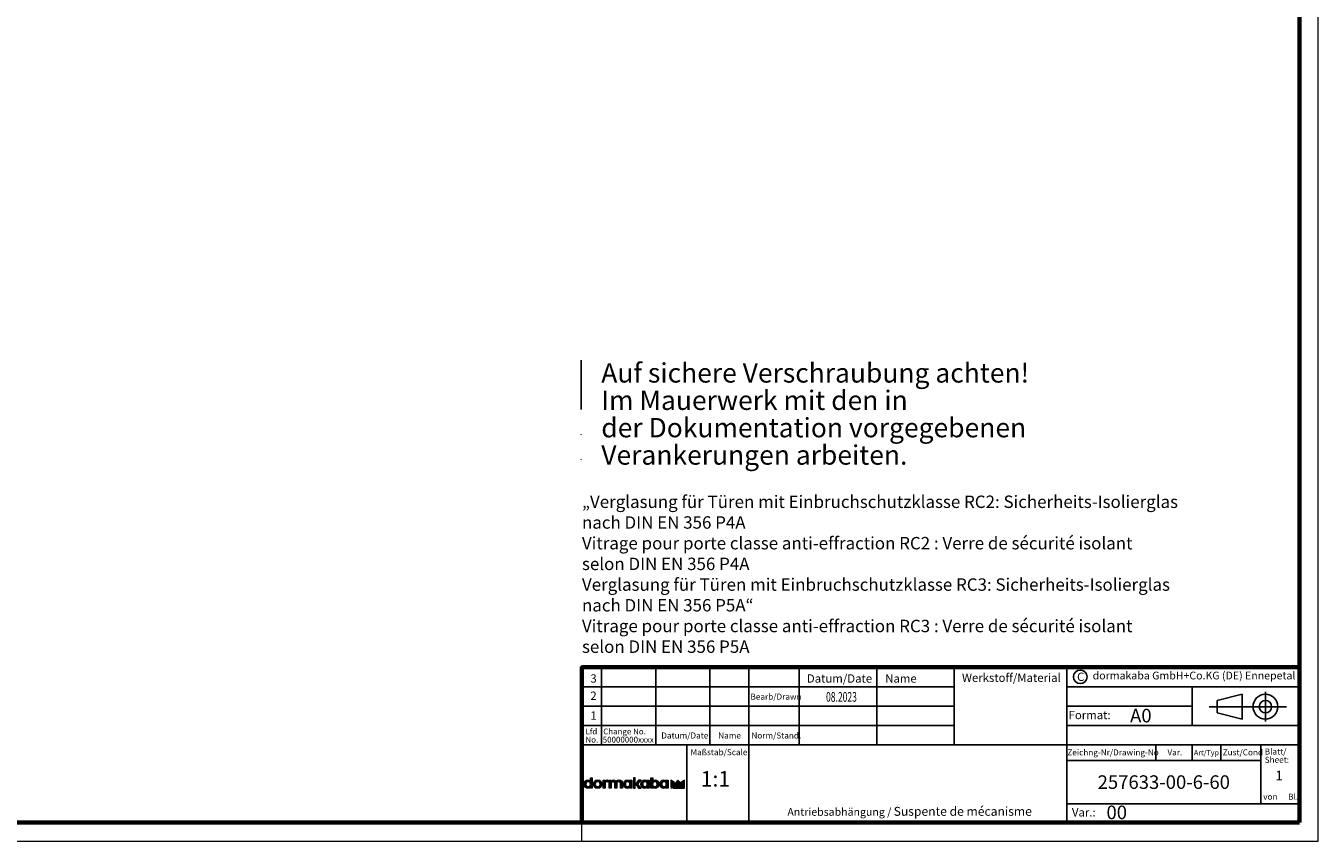
# Model space of a CAD drawing. Units: millimetres. Extents: x 0 to 1189, y 0 to 7798.
# Drawn here: x 855 to 1189, y 1314 to 1524 of the extents above; entities that cross this region are included whole.
import ezdxf
from ezdxf.enums import TextEntityAlignment as Align

# ---------------------------------------------------------------- set-up
doc = ezdxf.new("R2010")
doc.units = ezdxf.units.MM
doc.linetypes.add('GETRENNT', pattern=[31.75, 12.7, -6.35, 0, -6.35, 0, -6.35])
for name, color, linetype in [('01_ZRahmen', 7, 'Continuous'), ('06_Beschriftung', 2, 'Continuous'), ('Schriftfeld', 7, 'Continuous'), ('Verschraubung', 41, 'GETRENNT')]:
    doc.layers.add(name, color=color, linetype=linetype)
doc.styles.add('ACANSGDT', font='amgdtans.shx')
doc.styles.add('Bemassungstext (DORMA)', font='isocpeur.ttf')
doc.styles.add('SLDTEXTSTYLE1', font='TXT', dxfattribs={"width": 0.605})
doc.styles.get("Standard").update_dxf_attribs({"font": 'arial.ttf'})

# ---------------------------------------------------------------- blocks, each defined once
blk = doc.blocks.new('Schriftfeld')
at = {"layer": 'Schriftfeld', "true_color": 0x003594}
h = blk.add_hatch(color=164, dxfattribs=at)
h.dxf.hatch_style = 2
edge = h.paths.add_edge_path()
edge.add_spline(control_points=[(-182.84, 10.71), (-182.99, 10.87), (-183.2, 10.96), (-183.45, 10.96), (-184.04, 10.96), (-184.48, 10.49), (-184.48, 9.87), (-184.48, 9.24), (-184.04, 8.77), (-183.45, 8.77), (-183.14, 8.77), (-182.98, 8.88), (-182.84, 9.05), (-182.84, 9.05), (-182.84, 8.83), (-182.84, 8.83), (-182.84, 8.83), (-182.34, 8.83), (-182.34, 8.83), (-182.34, 8.83), (-182.34, 11.53), (-182.34, 11.53), (-182.34, 11.53), (-182.84, 11.53), (-182.84, 11.53), (-182.84, 11.53), (-182.84, 10.71), (-182.84, 10.71)], knot_values=[0, 0, 0, 0, 1, 1, 1, 2, 2, 2, 3, 3, 3, 4, 4, 4, 5, 5, 5, 6, 6, 6, 7, 7, 7, 8, 8, 8, 9, 9, 9, 9], degree=3, periodic=0)
edge = h.paths.add_edge_path()
edge.add_spline(control_points=[(-183.39, 9.24), (-183.74, 9.24), (-183.98, 9.5), (-183.98, 9.87), (-183.98, 10.23), (-183.74, 10.49), (-183.39, 10.49), (-183.05, 10.49), (-182.81, 10.23), (-182.81, 9.87), (-182.81, 9.5), (-183.05, 9.24), (-183.39, 9.24)], knot_values=[0, 0, 0, 0, 1, 1, 1, 2, 2, 2, 3, 3, 3, 4, 4, 4, 4], degree=3, periodic=0)
h = blk.add_hatch(color=164, dxfattribs=at)
h.dxf.hatch_style = 2
edge = h.paths.add_edge_path()
edge.add_spline(control_points=[(-180.96, 10.96), (-181.59, 10.96), (-182.07, 10.49), (-182.07, 9.87), (-182.07, 9.24), (-181.59, 8.77), (-180.96, 8.77), (-180.32, 8.77), (-179.84, 9.24), (-179.84, 9.87), (-179.84, 10.49), (-180.32, 10.96), (-180.96, 10.96)], knot_values=[0, 0, 0, 0, 1, 1, 1, 2, 2, 2, 3, 3, 3, 4, 4, 4, 4], degree=3, periodic=0)
edge = h.paths.add_edge_path()
edge.add_spline(control_points=[(-180.96, 9.24), (-181.31, 9.24), (-181.56, 9.51), (-181.56, 9.87), (-181.56, 10.23), (-181.31, 10.49), (-180.96, 10.49), (-180.61, 10.49), (-180.35, 10.23), (-180.35, 9.87), (-180.35, 9.51), (-180.61, 9.24), (-180.96, 9.24)], knot_values=[0, 0, 0, 0, 1, 1, 1, 2, 2, 2, 3, 3, 3, 4, 4, 4, 4], degree=3, periodic=0)
h = blk.add_hatch(color=164, dxfattribs=at)
h.dxf.hatch_style = 2
edge = h.paths.add_edge_path()
edge.add_spline(control_points=[(-179.07, 10.73), (-179.07, 10.73), (-179.07, 10.9), (-179.07, 10.9), (-179.07, 10.9), (-179.56, 10.9), (-179.56, 10.9), (-179.56, 10.9), (-179.56, 8.83), (-179.56, 8.83), (-179.56, 8.83), (-179.06, 8.83), (-179.06, 8.83), (-179.06, 8.83), (-179.06, 9.97), (-179.06, 9.97), (-179.06, 10.28), (-178.88, 10.48), (-178.61, 10.48), (-178.5, 10.48), (-178.38, 10.46), (-178.29, 10.42), (-178.29, 10.42), (-178.18, 10.91), (-178.18, 10.91), (-178.27, 10.94), (-178.38, 10.96), (-178.51, 10.96), (-178.74, 10.96), (-178.93, 10.88), (-179.07, 10.73)], knot_values=[0, 0, 0, 0, 1, 1, 1, 2, 2, 2, 3, 3, 3, 4, 4, 4, 5, 5, 5, 6, 6, 6, 7, 7, 7, 8, 8, 8, 9, 9, 9, 10, 10, 10, 10], degree=3, periodic=0)
h = blk.add_hatch(color=164, dxfattribs=at)
h.dxf.hatch_style = 2
edge = h.paths.add_edge_path()
edge.add_spline(control_points=[(-175.43, 10.96), (-175.66, 10.96), (-175.98, 10.9), (-176.17, 10.62), (-176.32, 10.83), (-176.57, 10.96), (-176.87, 10.96), (-177.04, 10.96), (-177.29, 10.91), (-177.46, 10.71), (-177.46, 10.71), (-177.46, 10.9), (-177.46, 10.9), (-177.46, 10.9), (-177.95, 10.9), (-177.95, 10.9), (-177.95, 10.9), (-177.95, 8.83), (-177.95, 8.83), (-177.95, 8.83), (-177.46, 8.83), (-177.46, 8.83), (-177.46, 8.83), (-177.46, 9.98), (-177.46, 9.98), (-177.46, 10.33), (-177.21, 10.48), (-176.96, 10.48), (-176.68, 10.48), (-176.51, 10.3), (-176.51, 9.98), (-176.51, 9.98), (-176.51, 8.83), (-176.51, 8.83), (-176.51, 8.83), (-176.02, 8.83), (-176.02, 8.83), (-176.02, 8.83), (-176.02, 9.98), (-176.02, 9.98), (-176.02, 10.33), (-175.77, 10.48), (-175.52, 10.48), (-175.24, 10.48), (-175.08, 10.3), (-175.08, 9.98), (-175.08, 9.98), (-175.08, 8.83), (-175.08, 8.83), (-175.08, 8.83), (-174.58, 8.83), (-174.58, 8.83), (-174.58, 8.83), (-174.58, 10.13), (-174.58, 10.13), (-174.58, 10.62), (-174.93, 10.96), (-175.43, 10.96)], knot_values=[0, 0, 0, 0, 1, 1, 1, 2, 2, 2, 3, 3, 3, 4, 4, 4, 5, 5, 5, 6, 6, 6, 7, 7, 7, 8, 8, 8, 9, 9, 9, 10, 10, 10, 11, 11, 11, 12, 12, 12, 13, 13, 13, 14, 14, 14, 15, 15, 15, 16, 16, 16, 17, 17, 17, 18, 18, 18, 19, 19, 19, 19], degree=3, periodic=0)
h = blk.add_hatch(color=164, dxfattribs=at)
h.dxf.hatch_style = 2
edge = h.paths.add_edge_path()
edge.add_spline(control_points=[(-172.68, 10.69), (-172.81, 10.86), (-173, 10.96), (-173.29, 10.96), (-173.88, 10.96), (-174.32, 10.49), (-174.32, 9.87), (-174.32, 9.24), (-173.88, 8.77), (-173.29, 8.77), (-173, 8.77), (-172.81, 8.87), (-172.68, 9.05), (-172.68, 9.05), (-172.68, 8.83), (-172.68, 8.83), (-172.68, 8.83), (-172.18, 8.83), (-172.18, 8.83), (-172.18, 8.83), (-172.18, 10.9), (-172.18, 10.9), (-172.18, 10.9), (-172.68, 10.9), (-172.68, 10.9), (-172.68, 10.9), (-172.68, 10.69), (-172.68, 10.69)], knot_values=[0, 0, 0, 0, 1, 1, 1, 2, 2, 2, 3, 3, 3, 4, 4, 4, 5, 5, 5, 6, 6, 6, 7, 7, 7, 8, 8, 8, 9, 9, 9, 9], degree=3, periodic=0)
edge = h.paths.add_edge_path()
edge.add_spline(control_points=[(-173.23, 9.24), (-173.58, 9.24), (-173.82, 9.5), (-173.82, 9.87), (-173.82, 10.23), (-173.58, 10.49), (-173.23, 10.49), (-172.89, 10.49), (-172.65, 10.23), (-172.65, 9.87), (-172.65, 9.5), (-172.89, 9.24), (-173.23, 9.24)], knot_values=[0, 0, 0, 0, 1, 1, 1, 2, 2, 2, 3, 3, 3, 4, 4, 4, 4], degree=3, periodic=0)
h = blk.add_hatch(color=164, dxfattribs=at)
h.dxf.hatch_style = 2
h.paths.add_polyline_path([(-169.77, 10.9), (-170.4, 10.9), (-171.06, 10.14), (-171.25, 10.14), (-171.25, 11.53), (-171.74, 11.53), (-171.74, 8.83), (-171.25, 8.83), (-171.25, 9.68), (-171.07, 9.68), (-170.39, 8.83), (-169.76, 8.83), (-170.64, 9.92)])
h = blk.add_hatch(color=164, dxfattribs=at)
h.dxf.hatch_style = 2
edge = h.paths.add_edge_path()
edge.add_spline(control_points=[(-168.19, 10.69), (-168.33, 10.86), (-168.51, 10.96), (-168.8, 10.96), (-169.4, 10.96), (-169.84, 10.49), (-169.84, 9.87), (-169.84, 9.24), (-169.4, 8.77), (-168.8, 8.77), (-168.52, 8.77), (-168.33, 8.87), (-168.19, 9.05), (-168.19, 9.05), (-168.19, 8.83), (-168.19, 8.83), (-168.19, 8.83), (-167.7, 8.83), (-167.7, 8.83), (-167.7, 8.83), (-167.7, 10.9), (-167.7, 10.9), (-167.7, 10.9), (-168.19, 10.9), (-168.19, 10.9), (-168.19, 10.9), (-168.19, 10.69), (-168.19, 10.69)], knot_values=[0, 0, 0, 0, 1, 1, 1, 2, 2, 2, 3, 3, 3, 4, 4, 4, 5, 5, 5, 6, 6, 6, 7, 7, 7, 8, 8, 8, 9, 9, 9, 9], degree=3, periodic=0)
edge = h.paths.add_edge_path()
edge.add_spline(control_points=[(-168.75, 9.24), (-169.09, 9.24), (-169.33, 9.5), (-169.33, 9.87), (-169.33, 10.23), (-169.09, 10.49), (-168.75, 10.49), (-168.41, 10.49), (-168.17, 10.23), (-168.17, 9.87), (-168.17, 9.5), (-168.41, 9.24), (-168.75, 9.24)], knot_values=[0, 0, 0, 0, 1, 1, 1, 2, 2, 2, 3, 3, 3, 4, 4, 4, 4], degree=3, periodic=0)
h = blk.add_hatch(color=164, dxfattribs=at)
h.dxf.hatch_style = 2
edge = h.paths.add_edge_path()
edge.add_spline(control_points=[(-166.16, 10.96), (-166.4, 10.96), (-166.61, 10.87), (-166.76, 10.71), (-166.76, 10.71), (-166.76, 11.53), (-166.76, 11.53), (-166.76, 11.53), (-167.26, 11.53), (-167.26, 11.53), (-167.26, 11.53), (-167.26, 8.83), (-167.26, 8.83), (-167.26, 8.83), (-166.76, 8.83), (-166.76, 8.83), (-166.76, 8.83), (-166.76, 9.05), (-166.76, 9.05), (-166.63, 8.87), (-166.42, 8.77), (-166.16, 8.77), (-165.57, 8.77), (-165.12, 9.24), (-165.12, 9.87), (-165.12, 10.49), (-165.57, 10.96), (-166.16, 10.96)], knot_values=[0, 0, 0, 0, 1, 1, 1, 2, 2, 2, 3, 3, 3, 4, 4, 4, 5, 5, 5, 6, 6, 6, 7, 7, 7, 8, 8, 8, 9, 9, 9, 9], degree=3, periodic=0)
edge = h.paths.add_edge_path()
edge.add_spline(control_points=[(-166.21, 9.24), (-166.55, 9.24), (-166.79, 9.5), (-166.79, 9.87), (-166.79, 10.23), (-166.55, 10.49), (-166.21, 10.49), (-165.87, 10.49), (-165.63, 10.23), (-165.63, 9.87), (-165.63, 9.5), (-165.87, 9.24), (-166.21, 9.24)], knot_values=[0, 0, 0, 0, 1, 1, 1, 2, 2, 2, 3, 3, 3, 4, 4, 4, 4], degree=3, periodic=0)
h = blk.add_hatch(color=164, dxfattribs=at)
h.dxf.hatch_style = 2
edge = h.paths.add_edge_path()
edge.add_spline(control_points=[(-163.29, 10.69), (-163.42, 10.86), (-163.61, 10.96), (-163.9, 10.96), (-164.49, 10.96), (-164.93, 10.49), (-164.93, 9.87), (-164.93, 9.24), (-164.49, 8.77), (-163.9, 8.77), (-163.61, 8.77), (-163.42, 8.87), (-163.29, 9.05), (-163.29, 9.05), (-163.29, 8.83), (-163.29, 8.83), (-163.29, 8.83), (-162.79, 8.83), (-162.79, 8.83), (-162.79, 8.83), (-162.79, 10.9), (-162.79, 10.9), (-162.79, 10.9), (-163.29, 10.9), (-163.29, 10.9), (-163.29, 10.9), (-163.29, 10.69), (-163.29, 10.69)], knot_values=[0, 0, 0, 0, 1, 1, 1, 2, 2, 2, 3, 3, 3, 4, 4, 4, 5, 5, 5, 6, 6, 6, 7, 7, 7, 8, 8, 8, 9, 9, 9, 9], degree=3, periodic=0)
edge = h.paths.add_edge_path()
edge.add_spline(control_points=[(-163.84, 9.24), (-164.19, 9.24), (-164.43, 9.5), (-164.43, 9.87), (-164.43, 10.23), (-164.19, 10.49), (-163.84, 10.49), (-163.5, 10.49), (-163.26, 10.23), (-163.26, 9.87), (-163.26, 9.5), (-163.5, 9.24), (-163.84, 9.24)], knot_values=[0, 0, 0, 0, 1, 1, 1, 2, 2, 2, 3, 3, 3, 4, 4, 4, 4], degree=3, periodic=0)
at = {"layer": 'Schriftfeld', "true_color": 0xe4002b}
h = blk.add_hatch(color=242, dxfattribs=at)
h.dxf.hatch_style = 2
h.paths.add_polyline_path([(-162.05, 10.9), (-162.05, 9.21), (-161.13, 10.28)])
h = blk.add_hatch(color=242, dxfattribs=at)
h.dxf.hatch_style = 2
h.paths.add_polyline_path([(-160.26, 10.9), (-162.05, 8.83), (-159.79, 10.37)])
h = blk.add_hatch(color=242, dxfattribs=at)
h.dxf.hatch_style = 2
h.paths.add_polyline_path([(-161.6, 8.83), (-158.56, 8.83), (-158.56, 10.9)])
at = {"layer": '01_ZRahmen', "color": 7}
for p, q in [((-180, 20), (-180, 40)), ((-166, 20), (-166, 40)), ((-152, 40), (-152, 20)), ((-142, 40), (-142, 0)), ((-129, 40), (-129, 20)), ((-109, 40), (-109, 20)), ((-89, 40), (-89, 20)), ((-60, 0), (-60, 40)), ((-142, 35), (-185, 35)), ((-142, 35), (-89, 35)), ((0, 35), (-60, 35)), ((-27.66, 25), (-27.66, 35)), ((-142, 30), (-185, 30)), ((-142, 30), (-89, 30)), ((-27.66, 30), (-60, 30)), ((-142, 25), (-185, 25)), ((-142, 25), (-89, 25)), ((-60, 25), (0, 25)), ((0, 20), (-185, 20)), ((-158, 0), (-158, 20)), ((-37.06, 20), (-37.06, 16)), ((-27.66, 20), (-27.66, 16)), ((-20.28, 20), (-20.28, 16)), ((-10, 20), (-10, 4.82)), ((-10, 16), (-60, 16)), ((0, 4.82), (-60, 4.82)), ((-185, 0), (0, 0)), ((-185, 0), (0, 0))]:
    blk.add_line(p, q, dxfattribs=at)
at = {"layer": '01_ZRahmen'}
for p, q in [((-8.79, 33.69), (-8.79, 26.01)), ((-14.81, 33.05), (-21.21, 31.45)), ((-21.21, 31.45), (-21.21, 28.25)), ((-14.81, 26.65), (-14.81, 33.05)), ((-23.34, 29.85), (-3.4, 29.85)), ((-21.21, 28.25), (-14.81, 26.65))]:
    blk.add_line(p, q, dxfattribs=at)
at = {"layer": '01_ZRahmen', "color": 7, "lineweight": 70}
blk.add_lwpolyline([(0, 0), (0, 40), (-185, 40), (-185, 0)], close=True, dxfattribs=at)
at = {"layer": '01_ZRahmen'}
for centre, radius in [((-56.54, 37.55), 1.75), ((-8.79, 29.85), 3.2), ((-8.79, 29.85), 1.6)]:
    blk.add_circle(centre, radius, dxfattribs=at)
at = {"layer": 'Schriftfeld', "color": 164, "lineweight": 0, "true_color": 0x003594}
blk.add_lwpolyline([(-169.77, 10.9), (-170.4, 10.9), (-171.06, 10.14), (-171.25, 10.14), (-171.25, 11.53), (-171.74, 11.53), (-171.74, 8.83), (-171.25, 8.83), (-171.25, 9.68), (-171.07, 9.68), (-170.39, 8.83), (-169.76, 8.83), (-170.64, 9.92), (-169.77, 10.9)], dxfattribs=at)
at = {"layer": 'Schriftfeld', "color": 242, "lineweight": 0, "true_color": 0xe4002b}
for points in [[(-162.05, 10.9), (-162.05, 9.21), (-161.13, 10.28), (-162.05, 10.9)], [(-160.26, 10.9), (-162.05, 8.83), (-159.79, 10.37), (-160.26, 10.9)], [(-161.6, 8.83), (-158.56, 8.83), (-158.56, 10.9), (-161.6, 8.83)]]:
    blk.add_lwpolyline(points, dxfattribs=at)
at = {"layer": 'Schriftfeld', "color": 164, "lineweight": 0, "true_color": 0x003594}
for points, knots in [([(-182.84, 10.71), (-182.99, 10.87), (-183.2, 10.96), (-183.45, 10.96), (-184.04, 10.96), (-184.48, 10.49), (-184.48, 9.87), (-184.48, 9.24), (-184.04, 8.77), (-183.45, 8.77), (-183.14, 8.77), (-182.98, 8.88), (-182.84, 9.05), (-182.84, 9.05), (-182.84, 8.83), (-182.84, 8.83), (-182.84, 8.83), (-182.34, 8.83), (-182.34, 8.83), (-182.34, 8.83), (-182.34, 11.53), (-182.34, 11.53), (-182.34, 11.53), (-182.84, 11.53), (-182.84, 11.53), (-182.84, 11.53), (-182.84, 10.71), (-182.84, 10.71)], [0, 0, 0, 0, 1, 1, 1, 2, 2, 2, 3, 3, 3, 4, 4, 4, 5, 5, 5, 6, 6, 6, 7, 7, 7, 8, 8, 8, 9, 9, 9, 9]), ([(-183.39, 9.24), (-183.74, 9.24), (-183.98, 9.5), (-183.98, 9.87), (-183.98, 10.23), (-183.74, 10.49), (-183.39, 10.49), (-183.05, 10.49), (-182.81, 10.23), (-182.81, 9.87), (-182.81, 9.5), (-183.05, 9.24), (-183.39, 9.24)], [0, 0, 0, 0, 1, 1, 1, 2, 2, 2, 3, 3, 3, 4, 4, 4, 4]), ([(-180.96, 10.96), (-181.59, 10.96), (-182.07, 10.49), (-182.07, 9.87), (-182.07, 9.24), (-181.59, 8.77), (-180.96, 8.77), (-180.32, 8.77), (-179.84, 9.24), (-179.84, 9.87), (-179.84, 10.49), (-180.32, 10.96), (-180.96, 10.96)], [0, 0, 0, 0, 1, 1, 1, 2, 2, 2, 3, 3, 3, 4, 4, 4, 4]), ([(-180.96, 9.24), (-181.31, 9.24), (-181.56, 9.51), (-181.56, 9.87), (-181.56, 10.23), (-181.31, 10.49), (-180.96, 10.49), (-180.61, 10.49), (-180.35, 10.23), (-180.35, 9.87), (-180.35, 9.51), (-180.61, 9.24), (-180.96, 9.24)], [0, 0, 0, 0, 1, 1, 1, 2, 2, 2, 3, 3, 3, 4, 4, 4, 4]), ([(-179.07, 10.73), (-179.07, 10.73), (-179.07, 10.9), (-179.07, 10.9), (-179.07, 10.9), (-179.56, 10.9), (-179.56, 10.9), (-179.56, 10.9), (-179.56, 8.83), (-179.56, 8.83), (-179.56, 8.83), (-179.06, 8.83), (-179.06, 8.83), (-179.06, 8.83), (-179.06, 9.97), (-179.06, 9.97), (-179.06, 10.28), (-178.88, 10.48), (-178.61, 10.48), (-178.5, 10.48), (-178.38, 10.46), (-178.29, 10.42), (-178.29, 10.42), (-178.18, 10.91), (-178.18, 10.91), (-178.27, 10.94), (-178.38, 10.96), (-178.51, 10.96), (-178.74, 10.96), (-178.93, 10.88), (-179.07, 10.73)], [0, 0, 0, 0, 1, 1, 1, 2, 2, 2, 3, 3, 3, 4, 4, 4, 5, 5, 5, 6, 6, 6, 7, 7, 7, 8, 8, 8, 9, 9, 9, 10, 10, 10, 10]), ([(-175.43, 10.96), (-175.66, 10.96), (-175.98, 10.9), (-176.17, 10.62), (-176.32, 10.83), (-176.57, 10.96), (-176.87, 10.96), (-177.04, 10.96), (-177.29, 10.91), (-177.46, 10.71), (-177.46, 10.71), (-177.46, 10.9), (-177.46, 10.9), (-177.46, 10.9), (-177.95, 10.9), (-177.95, 10.9), (-177.95, 10.9), (-177.95, 8.83), (-177.95, 8.83), (-177.95, 8.83), (-177.46, 8.83), (-177.46, 8.83), (-177.46, 8.83), (-177.46, 9.98), (-177.46, 9.98), (-177.46, 10.33), (-177.21, 10.48), (-176.96, 10.48), (-176.68, 10.48), (-176.51, 10.3), (-176.51, 9.98), (-176.51, 9.98), (-176.51, 8.83), (-176.51, 8.83), (-176.51, 8.83), (-176.02, 8.83), (-176.02, 8.83), (-176.02, 8.83), (-176.02, 9.98), (-176.02, 9.98), (-176.02, 10.33), (-175.77, 10.48), (-175.52, 10.48), (-175.24, 10.48), (-175.08, 10.3), (-175.08, 9.98), (-175.08, 9.98), (-175.08, 8.83), (-175.08, 8.83), (-175.08, 8.83), (-174.58, 8.83), (-174.58, 8.83), (-174.58, 8.83), (-174.58, 10.13), (-174.58, 10.13), (-174.58, 10.62), (-174.93, 10.96), (-175.43, 10.96)], [0, 0, 0, 0, 1, 1, 1, 2, 2, 2, 3, 3, 3, 4, 4, 4, 5, 5, 5, 6, 6, 6, 7, 7, 7, 8, 8, 8, 9, 9, 9, 10, 10, 10, 11, 11, 11, 12, 12, 12, 13, 13, 13, 14, 14, 14, 15, 15, 15, 16, 16, 16, 17, 17, 17, 18, 18, 18, 19, 19, 19, 19]), ([(-172.68, 10.69), (-172.81, 10.86), (-173, 10.96), (-173.29, 10.96), (-173.88, 10.96), (-174.32, 10.49), (-174.32, 9.87), (-174.32, 9.24), (-173.88, 8.77), (-173.29, 8.77), (-173, 8.77), (-172.81, 8.87), (-172.68, 9.05), (-172.68, 9.05), (-172.68, 8.83), (-172.68, 8.83), (-172.68, 8.83), (-172.18, 8.83), (-172.18, 8.83), (-172.18, 8.83), (-172.18, 10.9), (-172.18, 10.9), (-172.18, 10.9), (-172.68, 10.9), (-172.68, 10.9), (-172.68, 10.9), (-172.68, 10.69), (-172.68, 10.69)], [0, 0, 0, 0, 1, 1, 1, 2, 2, 2, 3, 3, 3, 4, 4, 4, 5, 5, 5, 6, 6, 6, 7, 7, 7, 8, 8, 8, 9, 9, 9, 9]), ([(-173.23, 9.24), (-173.58, 9.24), (-173.82, 9.5), (-173.82, 9.87), (-173.82, 10.23), (-173.58, 10.49), (-173.23, 10.49), (-172.89, 10.49), (-172.65, 10.23), (-172.65, 9.87), (-172.65, 9.5), (-172.89, 9.24), (-173.23, 9.24)], [0, 0, 0, 0, 1, 1, 1, 2, 2, 2, 3, 3, 3, 4, 4, 4, 4]), ([(-168.19, 10.69), (-168.33, 10.86), (-168.51, 10.96), (-168.8, 10.96), (-169.4, 10.96), (-169.84, 10.49), (-169.84, 9.87), (-169.84, 9.24), (-169.4, 8.77), (-168.8, 8.77), (-168.52, 8.77), (-168.33, 8.87), (-168.19, 9.05), (-168.19, 9.05), (-168.19, 8.83), (-168.19, 8.83), (-168.19, 8.83), (-167.7, 8.83), (-167.7, 8.83), (-167.7, 8.83), (-167.7, 10.9), (-167.7, 10.9), (-167.7, 10.9), (-168.19, 10.9), (-168.19, 10.9), (-168.19, 10.9), (-168.19, 10.69), (-168.19, 10.69)], [0, 0, 0, 0, 1, 1, 1, 2, 2, 2, 3, 3, 3, 4, 4, 4, 5, 5, 5, 6, 6, 6, 7, 7, 7, 8, 8, 8, 9, 9, 9, 9]), ([(-168.75, 9.24), (-169.09, 9.24), (-169.33, 9.5), (-169.33, 9.87), (-169.33, 10.23), (-169.09, 10.49), (-168.75, 10.49), (-168.41, 10.49), (-168.17, 10.23), (-168.17, 9.87), (-168.17, 9.5), (-168.41, 9.24), (-168.75, 9.24)], [0, 0, 0, 0, 1, 1, 1, 2, 2, 2, 3, 3, 3, 4, 4, 4, 4]), ([(-166.16, 10.96), (-166.4, 10.96), (-166.61, 10.87), (-166.76, 10.71), (-166.76, 10.71), (-166.76, 11.53), (-166.76, 11.53), (-166.76, 11.53), (-167.26, 11.53), (-167.26, 11.53), (-167.26, 11.53), (-167.26, 8.83), (-167.26, 8.83), (-167.26, 8.83), (-166.76, 8.83), (-166.76, 8.83), (-166.76, 8.83), (-166.76, 9.05), (-166.76, 9.05), (-166.63, 8.87), (-166.42, 8.77), (-166.16, 8.77), (-165.57, 8.77), (-165.12, 9.24), (-165.12, 9.87), (-165.12, 10.49), (-165.57, 10.96), (-166.16, 10.96)], [0, 0, 0, 0, 1, 1, 1, 2, 2, 2, 3, 3, 3, 4, 4, 4, 5, 5, 5, 6, 6, 6, 7, 7, 7, 8, 8, 8, 9, 9, 9, 9]), ([(-166.21, 9.24), (-166.55, 9.24), (-166.79, 9.5), (-166.79, 9.87), (-166.79, 10.23), (-166.55, 10.49), (-166.21, 10.49), (-165.87, 10.49), (-165.63, 10.23), (-165.63, 9.87), (-165.63, 9.5), (-165.87, 9.24), (-166.21, 9.24)], [0, 0, 0, 0, 1, 1, 1, 2, 2, 2, 3, 3, 3, 4, 4, 4, 4]), ([(-163.29, 10.69), (-163.42, 10.86), (-163.61, 10.96), (-163.9, 10.96), (-164.49, 10.96), (-164.93, 10.49), (-164.93, 9.87), (-164.93, 9.24), (-164.49, 8.77), (-163.9, 8.77), (-163.61, 8.77), (-163.42, 8.87), (-163.29, 9.05), (-163.29, 9.05), (-163.29, 8.83), (-163.29, 8.83), (-163.29, 8.83), (-162.79, 8.83), (-162.79, 8.83), (-162.79, 8.83), (-162.79, 10.9), (-162.79, 10.9), (-162.79, 10.9), (-163.29, 10.9), (-163.29, 10.9), (-163.29, 10.9), (-163.29, 10.69), (-163.29, 10.69)], [0, 0, 0, 0, 1, 1, 1, 2, 2, 2, 3, 3, 3, 4, 4, 4, 5, 5, 5, 6, 6, 6, 7, 7, 7, 8, 8, 8, 9, 9, 9, 9]), ([(-163.84, 9.24), (-164.19, 9.24), (-164.43, 9.5), (-164.43, 9.87), (-164.43, 10.23), (-164.19, 10.49), (-163.84, 10.49), (-163.5, 10.49), (-163.26, 10.23), (-163.26, 9.87), (-163.26, 9.5), (-163.5, 9.24), (-163.84, 9.24)], [0, 0, 0, 0, 1, 1, 1, 2, 2, 2, 3, 3, 3, 4, 4, 4, 4])]:
    blk.add_open_spline(points, degree=3, knots=knots, dxfattribs=at)
at = {"layer": '01_ZRahmen', "attachment_point": 1}
for s, insert, char_height in [('3', (-182.83, 38.19), 2.15), ('Datum/Date', (-127.02, 38.19), 2.15), ('Name', (-106.82, 38.19), 2.15), ('Werkstoff/Material', (-87.03, 38.39), 2.15), (' dormakaba GmbH+Co.KG (DE) Ennepetal', (-53.95, 38.88), 2), ('2', (-182.83, 33.75), 2.15), ('Bearb/Drawn', (-141.56, 33.21), 1.55), ('1', (-182.83, 28.63), 2.15), ('Format:', (-59.54, 28.78), 2.15), ('Lfd', (-184.1, 24.21), 1.5), ('Datum/Date', (-164.55, 23.2), 1.55), ('Norm/Stand.', (-141.32, 23.2), 1.55), ('No.', (-184.1, 22.1), 1.5), ('50000000xxxx', (-179.64, 22.1), 1.5), ('Name', (-149.88, 23.2), 1.55), ('Maßstab/Scale', (-157.03, 18.9), 1.55), ('Zeichng-Nr/Drawing-No', (-59.85, 18.85), 1.55), ('Var.', (-34.05, 18.85), 1.55), ('Art/Typ', (-27.23, 18.68), 1.35), ('Zust/Cond', (-19.81, 18.85), 1.55), ('Sheet:', (-8.98, 16.94), 1.55), ('Blatt/', (-8.98, 19.06), 1.55), ('von', (-9.36, 7.43), 1.55), ('Bl.', (-2.92, 7.43), 1.55), ('Var.:', (-58.68, 3.7), 2.15)]:
    blk.add_mtext(s, dxfattribs=dict(at, insert=insert, char_height=char_height))
for s, insert, char_height, style in [('C', (-57.36, 38.63), 2.15, 'ACANSGDT'), ('Change No.', (-179.52, 24.21), 1.5, 'SLDTEXTSTYLE1')]:
    blk.add_mtext(s, dxfattribs=dict(at, insert=insert, char_height=char_height, style=style))
blk = doc.blocks.new('DIN A0_ZRahmen')
at = {"layer": '01_ZRahmen', "color": 1, "lineweight": 20}
blk.add_line((998.8, 0), (998.8, 4.8), dxfattribs=at)
blk.add_lwpolyline([(1188.6, 0), (1188.6, 840.6), (0, 840.6), (0, 0)], close=True, dxfattribs=at)
at = {"layer": '01_ZRahmen', "lineweight": 70}
blk.add_lwpolyline([(1183.8, 4.8), (1183.8, 835.8), (19.8, 835.8), (19.8, 4.8)], close=True, dxfattribs=at)
at = {"layer": '01_ZRahmen'}
blk.add_blockref('Schriftfeld', (1183.8, 4.8), dxfattribs=at)
at = {"layer": '01_ZRahmen', "color": 1}
blk.add_text('A0', height=3.5, dxfattribs=at).set_placement((1140.11, 30.61))
blk = doc.blocks.new('Hinweis')
at = {"layer": '06_Beschriftung', "color": 2, "char_height": 5, "attachment_point": 1, "style": 'Bemassungstext (DORMA)'}
for s, insert in [('Auf sichere Verschraubung achten!', (1083.36, 765.25)), ('Im Mauerwerk mit den in', (1083.36, 758.2)), ('der Dokumentation vorgegebenen ', (1083.36, 751.14)), ('Verankerungen arbeiten.', (1083.36, 744.09))]:
    blk.add_mtext(s, dxfattribs=dict(at, insert=insert))

msp = doc.modelspace()

# ---------------------------------------------------------------- linework, layer by layer
at = {"layer": 'Verschraubung', "color": 41}
msp.add_line((998.61372384, 1437.96026555), (998.61372384, 1409.81084953), dxfattribs=at)

# ---------------------------------------------------------------- block references
at = {"layer": '01_ZRahmen'}
msp.add_blockref('DIN A0_ZRahmen', (0, 1314), dxfattribs=at)
at = {"layer": '06_Beschriftung'}
msp.add_blockref('Hinweis', (-79.58074938, 671.92136282), dxfattribs=at)

# ---------------------------------------------------------------- texts
at = {"layer": '01_ZRahmen', "color": 1, "width": 0.646875}
msp.add_text('08.2023', height=2.5, dxfattribs=at).set_placement((1061.71772482, 1352.4229508), align=Align.TOP_LEFT)
at = {"layer": '01_ZRahmen', "color": 1}
msp.add_text('1:1', height=4, dxfattribs=at).set_placement((1033.20640304, 1328.06238285), align=Align.CENTER)
msp.add_text('1', height=2.5, dxfattribs=at).set_placement((1177.5943946, 1332.14787893), align=Align.TOP_LEFT)
msp.add_text('00', height=3.5, dxfattribs=at).set_placement((1134.02214379, 1321.4113617), align=Align.MIDDLE_LEFT)
at = {"layer": '01_ZRahmen', "insert": (998.8, 1403.05618998), "char_height": 3.2, "width": 185, "attachment_point": 1}
msp.add_mtext('„Verglasung für Türen mit Einbruchschutzklasse RC2: Sicherheits-Isolierglas \\Pnach DIN EN 356 P4A\\PVitrage pour porte classe anti-effraction RC2\\~: Verre de sécurité isolant  \\Pselon DIN EN 356 P4A{\\C1;\\P}Verglasung für Türen mit Einbruchschutzklasse RC3: Sicherheits-Isolierglas\\Pnach DIN EN 356 P5A“\\PVitrage pour porte classe anti-effraction RC3\\~: Verre de sécurité isolant \\Pselon DIN EN 356 P5A', dxfattribs=at)
at = {"layer": '01_ZRahmen', "attachment_point": 5}
for s, width, insert, char_height in [('257633-00-6-60', 50, (1148.8, 1329.21136), 3.5), ('{\\H0.8x;Antriebsabhängung / \\fCalibri|b0|i0|c0|p34;\\H1.14584x;Suspente de mécanisme\\C1; }', 86.8646127108, (1083.27422666, 1321.6819526), 2.5)]:
    msp.add_mtext_dynamic_manual_height_columns(s, width=width, gutter_width=12.5, heights=[0], dxfattribs=dict(at, insert=insert, char_height=char_height))

doc.saveas('drawing.dxf')
